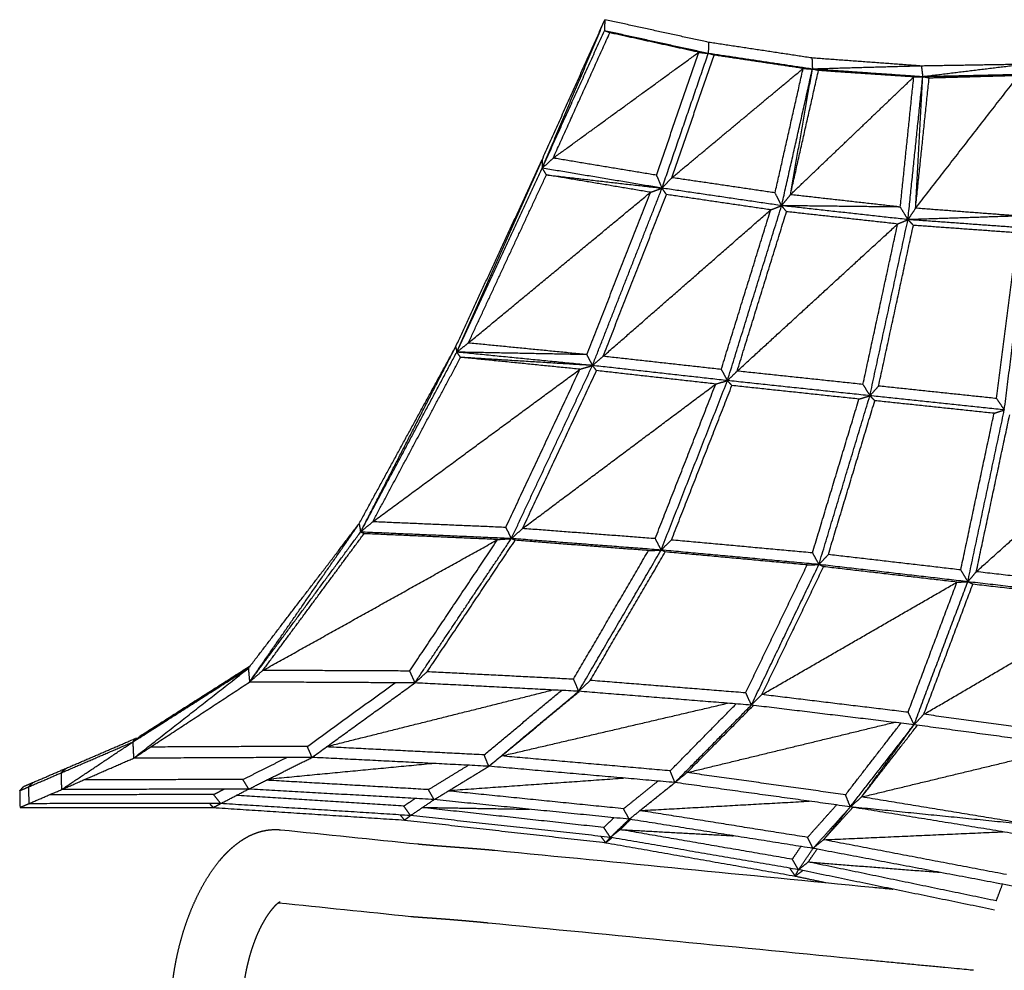
# Model space of a CAD drawing. Units: millimetres. Extents: x 2644 to 4470, y -3735 to -1894.
# Drawn here: x 2644 to 2921, y -2353 to -2085 of the extents above; entities that cross this region are included whole.
import ezdxf

# ---------------------------------------------------------------- set-up
doc = ezdxf.new("R2010")
doc.units = ezdxf.units.MM
doc.header["$MEASUREMENT"] = 0
doc.layers.add('Crea2D$visibili$linee', color=7, linetype='Continuous', true_color=0x000000)

msp = doc.modelspace()

# ---------------------------------------------------------------- linework, layer by layer
at = {"layer": 'Crea2D$visibili$linee'}
for points, degree in [([(2790.75, -2124.78), (2799.59, -2105.06), (2808.42, -2085.34)], 2), ([(2790.82, -2127.08), (2799.62, -2106.21), (2808.42, -2085.34)], 2), ([(2808.42, -2085.34), (2808.34, -2086.9), (2808.27, -2088.45)], 2), ([(2837.55, -2091.71), (2822.99, -2088.53), (2808.42, -2085.34)], 2), ([(2790.82, -2127.08), (2799.54, -2107.77), (2808.27, -2088.45)], 2), ([(2793.89, -2124.25), (2801.85, -2106.64), (2809.8, -2089.02)], 2), ([(2837.48, -2094.84), (2822.87, -2091.65), (2808.27, -2088.45)], 2), ([(2809.8, -2089.02), (2809.03, -2088.73), (2808.27, -2088.45)], 2), ([(2834.79, -2094.5), (2822.3, -2091.76), (2809.8, -2089.02)], 2), ([(2837.55, -2091.71), (2837.51, -2093.27), (2837.48, -2094.84)], 2), ([(2866.62, -2096.11), (2852.09, -2093.91), (2837.55, -2091.71)], 2), ([(2793.89, -2124.25), (2814.34, -2109.38), (2834.79, -2094.5)], 2), ([(2822.92, -2129.07), (2828.86, -2111.79), (2834.79, -2094.5)], 2), ([(2824.48, -2132.7), (2830.98, -2113.77), (2837.48, -2094.84)], 2), ([(2834.79, -2094.5), (2836.09, -2094.66), (2837.38, -2094.83)], 2), ([(2866.75, -2099.24), (2852.11, -2097.04), (2837.48, -2094.84)], 2), ([(2839.1, -2095.3), (2838.29, -2095.07), (2837.48, -2094.84)], 2), ([(2827.28, -2129.75), (2833.19, -2112.52), (2839.1, -2095.3)], 2), ([(2864.15, -2099.04), (2851.63, -2097.17), (2839.11, -2095.3)], 2), ([(2866.62, -2096.11), (2866.69, -2097.67), (2866.75, -2099.23)], 2), ([(2897.39, -2098.37), (2882.01, -2097.24), (2866.62, -2096.11)], 2), ([(2827.28, -2129.75), (2845.71, -2114.39), (2864.15, -2099.04)], 2), ([(2856.26, -2134.02), (2860.21, -2116.53), (2864.15, -2099.04)], 2), ([(2858.09, -2137.62), (2862.42, -2118.43), (2866.75, -2099.24)], 2), ([(2860.57, -2134.53), (2863.66, -2116.88), (2866.75, -2099.24)], 2), ([(2860.57, -2134.53), (2864.51, -2117.08), (2868.46, -2099.64)], 2), ([(2864.15, -2099.04), (2865.45, -2099.14), (2866.75, -2099.24)], 2), ([(2897.76, -2101.4), (2882.25, -2100.32), (2866.75, -2099.24)], 2), ([(2868.46, -2099.64), (2867.6, -2099.44), (2866.75, -2099.24)], 2), ([(2897.39, -2098.37), (2882.11, -2098.8), (2866.82, -2099.23)], 2), ([(2897.76, -2101.4), (2883.11, -2100.52), (2868.46, -2099.64)], 2), ([(2895.24, -2101.43), (2882.37, -2100.57), (2869.5, -2099.71)], 2), ([(2926.5, -2097.89), (2911.95, -2098.13), (2897.39, -2098.37)], 2), ([(2897.39, -2098.37), (2897.58, -2099.88), (2897.76, -2101.4)], 2), ([(2926.5, -2097.89), (2912.13, -2099.64), (2897.76, -2101.4)], 2), ([(2860.57, -2134.53), (2877.9, -2117.98), (2895.24, -2101.43)], 2), ([(2891.46, -2138), (2893.35, -2119.72), (2895.24, -2101.43)], 2), ([(2893.61, -2141.54), (2895.69, -2121.47), (2897.76, -2101.4)], 2), ([(2895.24, -2101.43), (2896.5, -2101.41), (2897.76, -2101.4)], 2), ([(2895.75, -2138.33), (2910.21, -2119.7), (2924.68, -2101.07)], 2), ([(2895.75, -2138.33), (2896.75, -2119.86), (2897.76, -2101.4)], 2), ([(2895.75, -2138.33), (2897.65, -2120.05), (2899.55, -2101.77)], 2), ([(2927.16, -2100.72), (2912.46, -2101.06), (2897.76, -2101.4)], 2), ([(2899.55, -2101.77), (2898.65, -2101.58), (2897.76, -2101.4)], 2), ([(2927.16, -2100.72), (2913.35, -2101.25), (2899.55, -2101.77)], 2), ([(2924.68, -2101.07), (2912.52, -2101.41), (2900.36, -2101.75)], 2), ([(2766.47, -2177.29), (2778.6, -2151.05), (2790.74, -2124.81)], 2), ([(2766.82, -2178.73), (2778.79, -2151.76), (2790.75, -2124.78)], 2), ([(2790.75, -2124.78), (2790.74, -2124.79), (2790.74, -2124.81)], 2), ([(2790.75, -2124.78), (2790.78, -2125.93), (2790.82, -2127.08)], 2), ([(2790.75, -2124.78), (2790.75, -2124.78), (2790.75, -2124.78)], 2), ([(2793.89, -2124.25), (2792.35, -2125.67), (2790.82, -2127.08)], 2), ([(2822.92, -2129.07), (2808.4, -2126.66), (2793.89, -2124.25)], 2), ([(2766.8, -2178.79), (2778.81, -2152.94), (2790.82, -2127.08)], 2), ([(2791.98, -2128.96), (2791.4, -2128.02), (2790.82, -2127.08)], 2), ([(2824.48, -2132.7), (2807.65, -2129.89), (2790.82, -2127.08)], 2), ([(2770.03, -2176.22), (2781.01, -2152.59), (2791.98, -2128.96)], 2), ([(2791.98, -2128.96), (2808.21, -2130.83), (2824.43, -2132.69)], 2), ([(2821.24, -2133.86), (2806.67, -2131.42), (2792.09, -2128.98)], 2), ([(2822.92, -2129.07), (2823.7, -2130.89), (2824.48, -2132.7)], 2), ([(2827.28, -2129.75), (2825.88, -2131.22), (2824.48, -2132.7)], 2), ([(2856.26, -2134.02), (2841.77, -2131.88), (2827.28, -2129.75)], 2), ([(2804.93, -2182.55), (2814.71, -2157.63), (2824.48, -2132.7)], 2), ([(2821.24, -2133.86), (2822.85, -2133.29), (2824.46, -2132.71)], 2), ([(2825.74, -2134.49), (2825.11, -2133.59), (2824.48, -2132.7)], 2), ([(2858.09, -2137.62), (2841.29, -2135.16), (2824.48, -2132.7)], 2), ([(2770.03, -2176.22), (2795.64, -2155.04), (2821.24, -2133.86)], 2), ([(2803.33, -2179.49), (2812.28, -2156.69), (2821.23, -2133.89)], 2), ([(2807.92, -2179.96), (2816.83, -2157.22), (2825.74, -2134.49)], 2), ([(2855.02, -2138.79), (2840.38, -2136.64), (2825.74, -2134.49)], 2), ([(2858.09, -2137.62), (2857.18, -2135.82), (2856.26, -2134.02)], 2), ([(2860.57, -2134.53), (2859.33, -2136.08), (2858.09, -2137.62)], 2), ([(2891.43, -2138), (2876, -2136.26), (2860.57, -2134.53)], 2), ([(2807.92, -2179.96), (2831.47, -2159.38), (2855.02, -2138.79)], 2), ([(2841.13, -2183.65), (2848.07, -2161.22), (2855.02, -2138.79)], 2), ([(2842.87, -2186.79), (2850.48, -2162.21), (2858.09, -2137.62)], 2), ([(2845.6, -2184.12), (2852.53, -2161.72), (2859.47, -2139.31)], 2), ([(2855.02, -2138.79), (2856.55, -2138.21), (2858.09, -2137.62)], 2), ([(2859.47, -2139.31), (2858.78, -2138.47), (2858.09, -2137.62)], 2), ([(2893.61, -2141.54), (2875.85, -2139.58), (2858.09, -2137.62)], 2), ([(2891.46, -2138), (2874.77, -2137.81), (2858.09, -2137.62)], 2), ([(2890.71, -2142.77), (2875.09, -2141.04), (2859.47, -2139.31)], 2), ([(2893.61, -2141.54), (2892.54, -2139.77), (2891.46, -2138)], 2), ([(2895.75, -2138.33), (2894.68, -2139.93), (2893.61, -2141.54)], 2), ([(2924.69, -2140.53), (2910.22, -2139.43), (2895.75, -2138.33)], 2), ([(2882.91, -2191.04), (2888.26, -2166.29), (2893.61, -2141.54)], 2), ([(2890.71, -2142.77), (2892.15, -2142.15), (2893.6, -2141.54)], 2), ([(2924.72, -2140.53), (2909.17, -2141.04), (2893.61, -2141.54)], 2), ([(2895.12, -2143.15), (2894.37, -2142.35), (2893.61, -2141.54)], 2), ([(2927.19, -2143.96), (2910.4, -2142.75), (2893.61, -2141.54)], 2), ([(2845.6, -2184.12), (2868.16, -2163.44), (2890.71, -2142.77)], 2), ([(2880.96, -2187.86), (2885.83, -2165.31), (2890.71, -2142.77)], 2), ([(2885.35, -2188.32), (2890.24, -2165.74), (2895.12, -2143.15)], 2), ([(2924.45, -2145.27), (2909.78, -2144.21), (2895.12, -2143.15)], 2), ([(2920.69, -2195.03), (2923.94, -2169.5), (2927.19, -2143.96)], 2), ([(2918.52, -2191.83), (2921.48, -2168.55), (2924.45, -2145.27)], 2), ([(2739.35, -2226.99), (2752.91, -2202.14), (2766.47, -2177.29)], 2), ([(2739.77, -2229.31), (2753.12, -2203.3), (2766.47, -2177.29)], 2), ([(2766.47, -2177.29), (2766.63, -2178.04), (2766.8, -2178.78)], 2), ([(2770.03, -2176.22), (2768.42, -2177.5), (2766.8, -2178.79)], 2), ([(2803.33, -2179.49), (2786.68, -2177.86), (2770.03, -2176.22)], 2), ([(2739.75, -2229.36), (2753.27, -2204.07), (2766.8, -2178.79)], 2), ([(2743.16, -2226.47), (2755.51, -2203.36), (2767.87, -2180.25)], 2), ([(2767.87, -2180.25), (2767.33, -2179.52), (2766.8, -2178.79)], 2), ([(2804.93, -2182.55), (2785.86, -2180.67), (2766.8, -2178.79)], 2), ([(2803.33, -2179.49), (2785.1, -2179.14), (2766.86, -2178.79)], 2), ([(2804.77, -2182.54), (2786.32, -2181.4), (2767.87, -2180.25)], 2), ([(2801.41, -2183.59), (2784.66, -2181.92), (2767.91, -2180.25)], 2), ([(2803.33, -2179.49), (2804.13, -2181.02), (2804.93, -2182.55)], 2), ([(2807.92, -2179.96), (2806.42, -2181.25), (2804.93, -2182.55)], 2), ([(2841.13, -2183.65), (2824.52, -2181.8), (2807.92, -2179.96)], 2), ([(2743.16, -2226.47), (2772.29, -2205.03), (2801.41, -2183.59)], 2), ([(2780.55, -2228.06), (2790.98, -2205.83), (2801.41, -2183.59)], 2), ([(2782.12, -2231.19), (2793.53, -2206.87), (2804.93, -2182.55)], 2), ([(2801.42, -2183.59), (2803.17, -2183.07), (2804.93, -2182.55)], 2), ([(2806.08, -2183.99), (2805.51, -2183.27), (2804.93, -2182.55)], 2), ([(2842.87, -2186.79), (2823.9, -2184.67), (2804.93, -2182.55)], 2), ([(2841.13, -2183.65), (2842, -2185.22), (2842.87, -2186.79)], 2), ([(2785.28, -2228.37), (2795.68, -2206.18), (2806.08, -2183.99)], 2), ([(2839.59, -2187.75), (2822.83, -2185.87), (2806.08, -2183.99)], 2), ([(2845.6, -2184.12), (2844.24, -2185.45), (2842.87, -2186.79)], 2), ([(2880.96, -2187.86), (2863.28, -2185.99), (2845.6, -2184.12)], 2), ([(2785.28, -2228.37), (2812.43, -2208.06), (2839.59, -2187.75)], 2), ([(2822.55, -2231.21), (2831.07, -2209.48), (2839.59, -2187.75)], 2), ([(2824.22, -2234.42), (2833.54, -2210.6), (2842.87, -2186.79)], 2), ([(2827.13, -2231.59), (2835.63, -2209.89), (2844.13, -2188.18)], 2), ([(2839.59, -2187.75), (2841.23, -2187.27), (2842.87, -2186.79)], 2), ([(2844.13, -2188.18), (2843.5, -2187.49), (2842.87, -2186.79)], 2), ([(2882.91, -2191.04), (2862.89, -2188.92), (2842.87, -2186.79)], 2), ([(2879.83, -2191.98), (2861.98, -2190.08), (2844.13, -2188.18)], 2), ([(2880.96, -2187.86), (2881.93, -2189.45), (2882.91, -2191.04)], 2), ([(2885.35, -2188.32), (2884.13, -2189.68), (2882.91, -2191.04)], 2), ([(2918.52, -2191.83), (2901.94, -2190.08), (2885.35, -2188.32)], 2), ([(2868.58, -2238.48), (2875.74, -2214.76), (2882.91, -2191.04)], 2), ([(2879.83, -2191.98), (2881.37, -2191.51), (2882.91, -2191.04)], 2), ([(2884.29, -2192.44), (2883.6, -2191.74), (2882.91, -2191.04)], 2), ([(2920.69, -2195.03), (2901.8, -2193.04), (2882.91, -2191.04)], 2), ([(2918.52, -2191.83), (2919.61, -2193.43), (2920.69, -2195.03)], 2), ([(2866.77, -2235.22), (2873.3, -2213.6), (2879.83, -2191.98)], 2), ([(2871.23, -2235.68), (2877.76, -2214.06), (2884.29, -2192.44)], 2), ([(2917.81, -2195.98), (2901.05, -2194.21), (2884.29, -2192.44)], 2), ([(2908.45, -2240), (2913.13, -2217.99), (2917.81, -2195.98)], 2), ([(2910.42, -2243.33), (2915.56, -2219.18), (2920.69, -2195.03)], 2), ([(2912.82, -2240.5), (2917.51, -2218.46), (2922.2, -2196.42)], 2), ([(2917.81, -2195.98), (2919.25, -2195.5), (2920.69, -2195.03)], 2), ([(2912.82, -2240.5), (2935.69, -2219.94), (2958.57, -2199.37)], 2), ([(2708.2, -2267.67), (2723.78, -2247.33), (2739.35, -2227)], 2), ([(2708.57, -2271.47), (2723.96, -2249.23), (2739.35, -2227)], 2), ([(2739.35, -2227), (2739.55, -2228.17), (2739.74, -2229.35)], 2), ([(2743.16, -2226.47), (2741.45, -2227.92), (2739.75, -2229.36)], 2), ([(2780.55, -2228.06), (2761.85, -2227.27), (2743.16, -2226.47)], 2), ([(2708.54, -2271.51), (2724.15, -2250.44), (2739.75, -2229.36)], 2), ([(2712.28, -2268.24), (2726.49, -2249.03), (2740.71, -2229.81)], 2), ([(2740.7, -2229.81), (2740.22, -2229.58), (2739.75, -2229.36)], 2), ([(2782.12, -2231.19), (2760.94, -2230.27), (2739.75, -2229.36)], 2), ([(2778.29, -2231.46), (2759.5, -2230.63), (2740.71, -2229.81)], 2), ([(2780.55, -2228.06), (2781.34, -2229.62), (2782.12, -2231.19)], 2), ([(2785.28, -2228.37), (2783.7, -2229.78), (2782.12, -2231.19)], 2), ([(2822.55, -2231.21), (2803.92, -2229.79), (2785.28, -2228.37)], 2), ([(2712.28, -2268.24), (2745.28, -2249.85), (2778.29, -2231.46)], 2), ([(2753.54, -2268.42), (2765.91, -2249.94), (2778.29, -2231.46)], 2), ([(2754.99, -2271.75), (2768.56, -2251.47), (2782.12, -2231.19)], 2), ([(2758.47, -2268.63), (2770.83, -2250.15), (2783.18, -2231.68)], 2), ([(2778.29, -2231.46), (2780.21, -2231.32), (2782.12, -2231.19)], 2), ([(2783.18, -2231.68), (2782.65, -2231.43), (2782.12, -2231.19)], 2), ([(2824.22, -2234.42), (2803.17, -2232.8), (2782.12, -2231.19)], 2), ([(2820.68, -2234.57), (2801.93, -2233.13), (2783.18, -2231.68)], 2), ([(2822.55, -2231.21), (2823.39, -2232.81), (2824.22, -2234.42)], 2), ([(2827.13, -2231.59), (2825.67, -2233), (2824.22, -2234.42)], 2), ([(2866.77, -2235.22), (2846.95, -2233.4), (2827.13, -2231.59)], 2), ([(2799.57, -2270.73), (2810.12, -2252.65), (2820.68, -2234.57)], 2), ([(2801.05, -2274.12), (2812.63, -2254.27), (2824.22, -2234.42)], 2), ([(2804.29, -2271.06), (2814.83, -2253), (2825.38, -2234.94)], 2), ([(2820.68, -2234.57), (2822.45, -2234.49), (2824.22, -2234.42)], 2), ([(2825.38, -2234.94), (2824.8, -2234.68), (2824.22, -2234.42)], 2), ([(2868.58, -2238.48), (2846.4, -2236.45), (2824.22, -2234.42)], 2), ([(2865.3, -2238.6), (2845.34, -2236.77), (2825.38, -2234.94)], 2), ([(2866.77, -2235.22), (2867.68, -2236.85), (2868.58, -2238.48)], 2), ([(2871.23, -2235.68), (2869.91, -2237.08), (2868.58, -2238.48)], 2), ([(2908.45, -2240), (2889.84, -2237.84), (2871.23, -2235.68)], 2), ([(2847.99, -2274.56), (2856.65, -2256.58), (2865.3, -2238.6)], 2), ([(2849.57, -2278), (2859.07, -2258.24), (2868.58, -2238.48)], 2), ([(2865.3, -2238.6), (2866.94, -2238.54), (2868.58, -2238.48)], 2), ([(2869.87, -2239.1), (2869.23, -2238.79), (2868.58, -2238.48)], 2), ([(2910.42, -2243.33), (2889.5, -2240.9), (2868.58, -2238.48)], 2), ([(2852.57, -2275.04), (2861.22, -2257.07), (2869.87, -2239.1)], 2), ([(2907.39, -2243.43), (2888.63, -2241.27), (2869.87, -2239.1)], 2), ([(2908.45, -2240), (2909.43, -2241.67), (2910.42, -2243.33)], 2), ([(2912.82, -2240.5), (2911.62, -2241.92), (2910.42, -2243.33)], 2), ([(2953.29, -2245.16), (2933.05, -2242.83), (2912.82, -2240.5)], 2), ([(2852.57, -2275.04), (2879.98, -2259.23), (2907.39, -2243.43)], 2), ([(2893.64, -2280.02), (2900.51, -2261.73), (2907.39, -2243.43)], 2), ([(2895.31, -2283.53), (2902.86, -2263.43), (2910.42, -2243.33)], 2), ([(2898.07, -2280.58), (2904.95, -2262.3), (2911.83, -2244.03)], 2), ([(2907.39, -2243.43), (2908.91, -2243.38), (2910.42, -2243.33)], 2), ([(2911.83, -2244.03), (2911.13, -2243.68), (2910.42, -2243.33)], 2), ([(2955.49, -2248.5), (2932.96, -2245.92), (2910.42, -2243.33)], 2), ([(2952.67, -2248.68), (2932.25, -2246.35), (2911.83, -2244.03)], 2), ([(2898.07, -2280.58), (2925.37, -2264.63), (2952.67, -2248.68)], 2), ([(2675.73, -2288.35), (2691.97, -2278.01), (2708.2, -2267.67)], 2), ([(2675.94, -2292.91), (2692.07, -2280.29), (2708.2, -2267.67)], 2), ([(2677.71, -2286.8), (2693.17, -2276.95), (2708.64, -2267.1)], 2), ([(2708.68, -2267.06), (2693.2, -2276.93), (2677.72, -2286.79)], 2), ([(2708.2, -2267.67), (2708.37, -2269.59), (2708.54, -2271.5)], 2), ([(2712.28, -2268.24), (2710.41, -2269.88), (2708.54, -2271.51)], 2), ([(2753.54, -2268.42), (2732.91, -2268.33), (2712.28, -2268.24)], 2), ([(2753.54, -2268.42), (2754.26, -2270.09), (2754.99, -2271.75)], 2), ([(2758.47, -2268.63), (2756.73, -2270.19), (2754.99, -2271.75)], 2), ([(2799.57, -2270.73), (2779.02, -2269.68), (2758.47, -2268.63)], 2), ([(2675.94, -2292.91), (2692.24, -2282.21), (2708.54, -2271.51)], 2), ([(2754.99, -2271.75), (2731.77, -2271.63), (2708.54, -2271.51)], 2), ([(2724.77, -2289.59), (2737.1, -2280.66), (2749.43, -2271.72)], 2), ([(2726.09, -2292.69), (2740.54, -2282.22), (2754.99, -2271.75)], 2), ([(2801.05, -2274.12), (2778.02, -2272.93), (2754.99, -2271.75)], 2), ([(2799.57, -2270.73), (2800.3, -2272.42), (2801.04, -2274.11)], 2), ([(2804.29, -2271.06), (2802.69, -2272.57), (2801.08, -2274.08)], 2), ([(2847.99, -2274.56), (2826.14, -2272.81), (2804.29, -2271.06)], 2), ([(2730.38, -2289.59), (2762.05, -2281.66), (2793.72, -2273.74)], 2), ([(2774.48, -2291.99), (2785.33, -2282.93), (2796.18, -2273.87)], 2), ([(2775.78, -2295.19), (2788.42, -2284.65), (2801.05, -2274.12)], 2), ([(2779.34, -2292.29), (2790.19, -2283.21), (2801.05, -2274.12)], 2), ([(2779.36, -2292.28), (2790.26, -2283.2), (2801.17, -2274.13)], 2), ([(2849.57, -2278), (2825.31, -2276.06), (2801.05, -2274.12)], 2), ([(2847.99, -2274.56), (2848.78, -2276.28), (2849.56, -2277.99)], 2), ([(2779.34, -2292.29), (2811.12, -2284.88), (2842.89, -2277.47)], 2), ([(2826.77, -2296.48), (2836.03, -2287.07), (2845.29, -2277.66)], 2), ([(2852.57, -2275.04), (2851.07, -2276.52), (2849.57, -2278)], 2), ([(2893.64, -2280.02), (2873.1, -2277.53), (2852.57, -2275.04)], 2), ([(2828.1, -2299.76), (2838.84, -2288.88), (2849.57, -2278)], 2), ([(2831.49, -2296.96), (2840.83, -2287.52), (2850.17, -2278.07)], 2), ([(2895.3, -2283.53), (2872.43, -2280.77), (2849.57, -2278)], 2), ([(2893.64, -2280.02), (2894.47, -2281.78), (2895.3, -2283.53)], 2), ([(2831.49, -2296.96), (2860.58, -2289.91), (2889.68, -2282.85)], 2), ([(2876.05, -2303.21), (2883.83, -2293.15), (2891.62, -2283.08)], 2), ([(2898.07, -2280.58), (2896.69, -2282.05), (2895.3, -2283.53)], 2), ([(2942.87, -2286.67), (2920.47, -2283.63), (2898.07, -2280.58)], 2), ([(2877.41, -2306.6), (2886.36, -2295.07), (2895.3, -2283.53)], 2), ([(2880.6, -2303.8), (2887.95, -2293.67), (2895.3, -2283.53)], 2), ([(2880.61, -2303.78), (2888.44, -2293.72), (2896.28, -2283.66)], 2), ([(2944.72, -2290.22), (2920.01, -2286.87), (2895.3, -2283.53)], 2), ([(2655.54, -2297.05), (2665.63, -2292.7), (2675.72, -2288.36)], 2), ([(2655.67, -2301.74), (2665.7, -2295.05), (2675.72, -2288.36)], 2), ([(2657.09, -2295.7), (2666.76, -2291.54), (2676.43, -2287.37)], 2), ([(2675.72, -2288.36), (2675.83, -2290.64), (2675.93, -2292.92)], 2), ([(2675.73, -2288.35), (2676.72, -2287.57), (2677.71, -2286.8)], 2), ([(2676.43, -2287.37), (2676.08, -2287.86), (2675.73, -2288.35)], 2), ([(2676.98, -2287.37), (2676.71, -2287.37), (2676.44, -2287.37)], 2), ([(2724.77, -2289.59), (2702.74, -2289.69), (2680.7, -2289.79)], 2), ([(2726.09, -2292.69), (2725.43, -2291.14), (2724.77, -2289.59)], 2), ([(2774.48, -2291.99), (2752.33, -2290.86), (2730.17, -2289.74)], 2), ([(2880.6, -2303.8), (2910.17, -2296.67), (2939.74, -2289.54)], 2), ([(2655.67, -2301.74), (2665.8, -2297.33), (2675.93, -2292.92)], 2), ([(2726.08, -2292.69), (2701.01, -2292.81), (2675.94, -2292.92)], 2), ([(2706.65, -2298.9), (2712.82, -2295.81), (2718.99, -2292.72)], 2), ([(2708.31, -2301.58), (2717.2, -2297.13), (2726.09, -2292.69)], 2), ([(2775.77, -2295.19), (2750.93, -2293.94), (2726.09, -2292.69)], 2), ([(2775.78, -2295.19), (2775.13, -2293.59), (2774.48, -2291.99)], 2), ([(2775.8, -2295.18), (2777.57, -2293.74), (2779.34, -2292.29)], 2), ([(2826.77, -2296.48), (2803.06, -2294.39), (2779.34, -2292.29)], 2), ([(2646.39, -2300.99), (2650.96, -2299.02), (2655.54, -2297.05)], 2), ([(2647.67, -2299.74), (2652.06, -2297.85), (2656.45, -2295.96)], 2), ([(2655.54, -2297.05), (2656.31, -2296.37), (2657.08, -2295.7)], 2), ([(2656.45, -2295.96), (2656, -2296.5), (2655.54, -2297.05)], 2), ([(2655.54, -2297.05), (2655.61, -2299.39), (2655.67, -2301.74)], 2), ([(2656.78, -2295.96), (2656.62, -2295.96), (2656.45, -2295.96)], 2), ([(2713.97, -2298.75), (2736.85, -2296.56), (2759.74, -2294.38)], 2), ([(2758.81, -2301.75), (2764.41, -2298.32), (2770.01, -2294.9)], 2), ([(2760.41, -2304.57), (2768.1, -2299.88), (2775.78, -2295.19)], 2), ([(2828.09, -2299.76), (2801.94, -2297.47), (2775.78, -2295.19)], 2), ([(2828.1, -2299.76), (2827.44, -2298.12), (2826.77, -2296.48)], 2), ([(2828.1, -2299.76), (2829.8, -2298.36), (2831.49, -2296.96)], 2), ([(2876.05, -2303.21), (2853.77, -2300.08), (2831.49, -2296.96)], 2), ([(2645.07, -2300.85), (2646.25, -2300.34), (2647.43, -2299.83)], 2), ([(2646.39, -2300.99), (2647.03, -2300.36), (2647.67, -2299.74)], 2), ([(2647.43, -2299.84), (2646.97, -2300.35), (2646.51, -2300.86)], 2), ([(2647.58, -2299.83), (2647.51, -2299.83), (2647.44, -2299.83)], 2), ([(2706.65, -2298.9), (2684.28, -2298.96), (2661.91, -2299.02)], 2), ([(2708.3, -2301.57), (2707.48, -2300.23), (2706.65, -2298.9)], 2), ([(2758.81, -2301.75), (2736.03, -2300.43), (2713.26, -2299.1)], 2), ([(2764.67, -2301.97), (2789.18, -2300.23), (2813.68, -2298.5)], 2), ([(2813.67, -2307.13), (2818.5, -2303.24), (2823.34, -2299.34)], 2), ([(2815.25, -2310.07), (2821.68, -2304.91), (2828.1, -2299.76)], 2), ([(2818.28, -2307.64), (2823.22, -2303.7), (2828.15, -2299.76)], 2), ([(2877.4, -2306.6), (2852.75, -2303.18), (2828.1, -2299.76)], 2), ([(2643.93, -2302.05), (2644.5, -2301.45), (2645.07, -2300.85)], 2), ([(2643.93, -2302.05), (2645.16, -2301.52), (2646.39, -2300.99)], 2), ([(2643.93, -2302.05), (2643.97, -2304.41), (2644.02, -2306.76)], 2), ([(2646.39, -2300.99), (2646.44, -2303.34), (2646.49, -2305.7)], 2), ([(2646.49, -2305.7), (2651.08, -2303.72), (2655.67, -2301.74)], 2), ([(2708.3, -2301.58), (2681.99, -2301.66), (2655.67, -2301.74)], 2), ([(2698.43, -2303.15), (2699.93, -2302.37), (2701.43, -2301.6)], 2), ([(2700.42, -2305.66), (2704.36, -2303.62), (2708.3, -2301.58)], 2), ([(2760.41, -2304.57), (2734.36, -2303.07), (2708.31, -2301.58)], 2), ([(2760.41, -2304.57), (2759.61, -2303.16), (2758.81, -2301.75)], 2), ([(2813.66, -2307.13), (2789.02, -2304.64), (2764.38, -2302.15)], 2), ([(2698.43, -2303.15), (2675.38, -2303.17), (2652.33, -2303.18)], 2), ([(2700.42, -2305.66), (2699.42, -2304.41), (2698.43, -2303.15)], 2), ([(2751.89, -2306.38), (2728.35, -2304.88), (2704.81, -2303.38)], 2), ([(2751.89, -2306.38), (2753.45, -2305.32), (2755.02, -2304.26)], 2), ([(2753.78, -2309.04), (2757.1, -2306.8), (2760.41, -2304.57)], 2), ([(2815.25, -2310.07), (2787.83, -2307.32), (2760.41, -2304.57)], 2), ([(2818.28, -2307.64), (2842.05, -2306.32), (2865.81, -2304.99)], 2), ([(2821.22, -2305.28), (2821.42, -2305.12), (2821.63, -2304.95)], 2), ([(2877.41, -2306.6), (2876.73, -2304.9), (2876.05, -2303.21)], 2), ([(2877.41, -2306.6), (2879, -2305.2), (2880.6, -2303.8)], 2), ([(2929.31, -2311.82), (2904.95, -2307.81), (2880.6, -2303.8)], 2), ([(2644.02, -2306.76), (2645.25, -2306.23), (2646.49, -2305.7)], 2), ([(2644.02, -2306.76), (2671.18, -2306.77), (2698.34, -2306.78)], 2), ([(2700.41, -2305.66), (2673.45, -2305.68), (2646.49, -2305.7)], 2), ([(2698.34, -2306.78), (2697.82, -2306.22), (2697.31, -2305.66)], 2), ([(2698.34, -2306.78), (2699.38, -2306.22), (2700.42, -2305.66)], 2), ([(2698.34, -2306.78), (2725.21, -2308.54), (2752.09, -2310.3)], 2), ([(2753.78, -2309.04), (2727.1, -2307.35), (2700.42, -2305.66)], 2), ([(2753.78, -2309.03), (2752.84, -2307.71), (2751.89, -2306.38)], 2), ([(2808.1, -2312.4), (2782.6, -2309.6), (2757.1, -2306.8)], 2), ([(2757.19, -2306.74), (2772.2, -2307), (2787.21, -2307.26)], 2), ([(2815.25, -2310.07), (2814.46, -2308.6), (2813.67, -2307.13)], 2), ([(2865.37, -2315.17), (2841.82, -2311.41), (2818.28, -2307.64)], 2), ([(2865.38, -2315.17), (2869.45, -2310.62), (2873.53, -2306.06)], 2), ([(2866.92, -2318.26), (2872.17, -2312.43), (2877.41, -2306.6)], 2), ([(2869.88, -2315.83), (2873.64, -2311.22), (2877.41, -2306.6)], 2), ([(2869.88, -2315.83), (2874, -2311.28), (2878.13, -2306.72)], 2), ([(2930.77, -2315.3), (2904.09, -2310.95), (2877.41, -2306.6)], 2), ([(2929.31, -2311.82), (2903.36, -2309.21), (2877.41, -2306.6)], 2), ([(2752.09, -2310.3), (2751.5, -2309.58), (2750.91, -2308.85)], 2), ([(2752.09, -2310.3), (2752.93, -2309.67), (2753.78, -2309.04)], 2), ([(2752.09, -2310.3), (2780.36, -2313.48), (2808.64, -2316.66)], 2), ([(2809.94, -2315.17), (2781.86, -2312.1), (2753.78, -2309.04)], 2), ([(2808.1, -2312.4), (2809.53, -2311.02), (2810.96, -2309.64)], 2), ([(2809.94, -2315.17), (2812.6, -2312.62), (2815.25, -2310.07)], 2), ([(2812.68, -2312.98), (2813.96, -2311.52), (2815.25, -2310.07)], 2), ([(2812.68, -2312.98), (2814.17, -2311.56), (2815.66, -2310.13)], 2), ([(2866.91, -2318.27), (2841.08, -2314.17), (2815.25, -2310.07)], 2), ([(2717.22, -2313.03), (2730.1, -2314.36), (2742.99, -2315.68), (2755.87, -2317.01)], 3), ([(2809.94, -2315.17), (2809.02, -2313.78), (2808.1, -2312.4)], 2), ([(2809.94, -2315.17), (2811.31, -2314.07), (2812.68, -2312.98)], 2), ([(2812.68, -2312.98), (2828.62, -2313.85), (2844.57, -2314.72)], 2), ([(2861.08, -2321.33), (2836.88, -2317.15), (2812.68, -2312.98)], 2), ([(2869.87, -2315.84), (2895.12, -2314.72), (2920.36, -2313.6)], 2), ([(2808.64, -2316.66), (2807.98, -2315.77), (2807.31, -2314.88)], 2), ([(2808.64, -2316.66), (2809.29, -2315.91), (2809.94, -2315.17)], 2), ([(2808.64, -2316.66), (2809.55, -2315.96), (2810.45, -2315.25)], 2), ([(2862.83, -2324.25), (2836.39, -2319.71), (2809.94, -2315.17)], 2), ([(2866.91, -2318.26), (2866.14, -2316.72), (2865.37, -2315.17)], 2), ([(2866.92, -2318.27), (2868.4, -2317.05), (2869.87, -2315.84)], 2), ([(2921.3, -2325.64), (2895.59, -2320.74), (2869.87, -2315.84)], 2), ([(2777.46, -2318.79), (2812.88, -2322.25), (2848.3, -2325.71), (2883.72, -2329.17)], 3), ([(2808.64, -2316.66), (2835.28, -2321.36), (2861.91, -2326.05)], 2), ([(2861.09, -2321.33), (2862.31, -2319.53), (2863.53, -2317.73)], 2), ([(2862.84, -2324.25), (2864.88, -2321.26), (2866.92, -2318.27)], 2), ([(2865.58, -2322.09), (2866.82, -2320.29), (2868.06, -2318.48)], 2), ([(2922.89, -2328.85), (2894.9, -2323.56), (2866.92, -2318.27)], 2), ([(2862.83, -2324.25), (2861.96, -2322.79), (2861.09, -2321.33)], 2), ([(2861.91, -2326.05), (2861.17, -2324.95), (2860.43, -2323.84)], 2), ([(2861.91, -2326.05), (2862.37, -2325.15), (2862.84, -2324.25)], 2), ([(2861.91, -2326.05), (2862.97, -2325.27), (2864.02, -2324.5)], 2), ([(2862.84, -2324.25), (2864.21, -2323.17), (2865.58, -2322.09)], 2), ([(2917.97, -2335.6), (2890.41, -2329.93), (2862.84, -2324.25)], 2), ([(2865.58, -2322.09), (2884.01, -2323.53), (2902.45, -2324.98)], 2), ([(2918.43, -2333.02), (2892, -2327.56), (2865.58, -2322.09)], 2), ([(2861.91, -2326.05), (2866.22, -2326.97), (2870.53, -2327.88)], 2), ([(2918.43, -2333.02), (2919.31, -2330.68), (2920.19, -2328.34)], 2), ([(2753.9, -2337.47), (2741.46, -2336.19), (2729.02, -2334.91), (2716.58, -2333.63)], 3), ([(2881.86, -2349.64), (2846.44, -2346.18), (2811.02, -2342.72), (2775.6, -2339.26)], 3)]:
    msp.add_open_spline(points, degree=degree, dxfattribs=at)
for points, weights, knots in [([(2686.61, -2359.03), (2686.82, -2356.47), (2687.14, -2353.93), (2687.59, -2351.4), (2688.05, -2348.8), (2688.64, -2346.22), (2689.35, -2343.67), (2690.06, -2341.12), (2690.91, -2338.61), (2691.89, -2336.15), (2692.83, -2333.75), (2693.92, -2331.43), (2695.14, -2329.17), (2696.29, -2327.03), (2697.6, -2324.99), (2699.05, -2323.06), (2699.48, -2322.5), (2699.92, -2321.94), (2700.38, -2321.41), (2700.66, -2321.07), (2700.95, -2320.74), (2701.25, -2320.41), (2702, -2319.59), (2702.8, -2318.8), (2703.64, -2318.07), (2705.3, -2316.61), (2707.14, -2315.36), (2709.14, -2314.45), (2711.03, -2313.58), (2713.05, -2313.08), (2715.13, -2312.98), (2715.24, -2312.97), (2715.34, -2312.97), (2715.45, -2312.97), (2715.56, -2312.96), (2715.68, -2312.96), (2715.79, -2312.96), (2716.02, -2312.96), (2716.24, -2312.97), (2716.46, -2312.98), (2716.69, -2312.99), (2716.92, -2313.01), (2717.14, -2313.03)], [1, 0.999240621154, 0.999240621154, 1, 0.999200479378, 0.999200479378, 1, 0.999077783626, 0.999077783626, 1, 0.998792681854, 0.998792681854, 1, 0.998144198126, 0.998144198126, 1, 0.999749978887, 0.999749978887, 1, 0.999880977614, 0.999880977614, 1, 0.998991787026, 0.998991787026, 1, 1, 1, 1, 0.987957240308, 0.987957240308, 1, 1, 1, 1, 1, 1, 1, 0.999820719133, 0.999820719133, 1, 0.999814878627, 0.999814878627, 1], [0, 0, 0, 0, 7.694866, 7.694866, 7.694866, 15.625802, 15.625802, 15.625802, 23.571806, 23.571806, 23.571806, 31.278054, 31.278054, 31.278054, 38.537729, 38.537729, 38.537729, 40.654904, 40.654904, 40.654904, 41.981105, 41.981105, 41.981105, 45.326047, 45.326047, 45.326047, 54.74191, 54.74191, 54.74191, 60.956085, 60.956085, 60.956085, 61.382119, 61.382119, 61.382119, 61.848458, 61.848458, 61.848458, 62.520536, 62.520536, 62.520536, 63.199282, 63.199282, 63.199282, 63.199282]), ([(2755.87, -2317.01), (2756.21, -2317.04), (2756.68, -2317.09), (2757.24, -2317.14), (2757.81, -2317.19), (2758.49, -2317.25), (2759.24, -2317.32), (2760.01, -2317.39), (2760.86, -2317.46), (2761.78, -2317.53), (2762.69, -2317.61), (2763.68, -2317.68), (2764.71, -2317.76), (2765.72, -2317.84), (2766.78, -2317.92), (2767.88, -2318), (2768.94, -2318.08), (2770.03, -2318.16), (2771.13, -2318.25), (2772.19, -2318.33), (2773.27, -2318.41), (2774.35, -2318.51), (2775.39, -2318.59), (2776.43, -2318.69), (2777.46, -2318.79)], [1, 1, 1, 1, 1, 1, 1, 1, 1, 1, 1, 1, 1, 1, 1, 1, 1, 1, 1, 1, 1, 1, 0.99998723073, 0.99998723073, 1], [0, 0, 0, 0, 3.392783, 3.392783, 3.392783, 6.894922, 6.894922, 6.894922, 10.45416, 10.45416, 10.45416, 14.014135, 14.014135, 14.014135, 17.520408, 17.520408, 17.520408, 20.926461, 20.926461, 20.926461, 24.200267, 24.200267, 24.200267, 27.323811, 27.323811, 27.323811, 27.323811]), ([(2717.05, -2333.32), (2716.89, -2333.41), (2716.75, -2333.5), (2716.61, -2333.61), (2716.39, -2333.78), (2716.18, -2333.96), (2715.99, -2334.14), (2715.7, -2334.41), (2715.43, -2334.7), (2715.17, -2334.99), (2715.15, -2335.02), (2715.12, -2335.05), (2715.09, -2335.08), (2714.4, -2335.89), (2713.76, -2336.76), (2713.19, -2337.67), (2712.39, -2338.96), (2711.67, -2340.29), (2711.04, -2341.67), (2710.28, -2343.35), (2709.63, -2345.07), (2709.07, -2346.82), (2708.45, -2348.77), (2707.94, -2350.75), (2707.54, -2352.75), (2707.12, -2354.83), (2706.81, -2356.92), (2706.61, -2359.03)], [1, 0.998127496069, 0.998127496069, 1, 0.999107762686, 0.999107762686, 1, 0.99929736276, 0.99929736276, 1, 1, 1, 1, 0.998132849602, 0.998132849602, 1, 0.998489714116, 0.998489714116, 1, 0.998811910803, 0.998811910803, 1, 0.998999976861, 0.998999976861, 1, 0.99909366286, 0.99909366286, 1], [0, 0, 0, 0, 0.523425, 0.523425, 0.523425, 1.346117, 1.346117, 1.346117, 2.519727, 2.519727, 2.519727, 2.788707, 2.788707, 2.788707, 6.010084, 6.010084, 6.010084, 10.554537, 10.554537, 10.554537, 16.069066, 16.069066, 16.069066, 22.200355, 22.200355, 22.200355, 28.549507, 28.549507, 28.549507, 28.549507]), ([(2775.6, -2339.26), (2774.56, -2339.16), (2773.53, -2339.06), (2772.49, -2338.96), (2771.41, -2338.86), (2770.35, -2338.77), (2769.29, -2338.67), (2768.2, -2338.58), (2767.13, -2338.49), (2766.08, -2338.4), (2765.01, -2338.31), (2763.97, -2338.23), (2762.98, -2338.15), (2761.97, -2338.08), (2761.01, -2338.01), (2760.11, -2337.94), (2759.21, -2337.88), (2758.37, -2337.82), (2757.6, -2337.77), (2756.85, -2337.71), (2756.16, -2337.66), (2755.54, -2337.62), (2754.99, -2337.58), (2754.45, -2337.53), (2753.9, -2337.47)], [1, 1, 1, 1, 1, 1, 1, 1, 1, 1, 1, 1, 1, 1, 1, 1, 1, 1, 1, 1, 1, 1, 0.999945447003, 0.999945447003, 1], [0, 0, 0, 0, 3.132636, 3.132636, 3.132636, 6.397581, 6.397581, 6.397581, 9.779234, 9.779234, 9.779234, 13.247406, 13.247406, 13.247406, 16.760834, 16.760834, 16.760834, 20.272745, 20.272745, 20.272745, 23.737948, 23.737948, 23.737948, 25.385683, 25.385683, 25.385683, 25.385683])]:
    msp.add_rational_spline(points, weights, degree=3, knots=knots, dxfattribs=at)
for points, knots in [([(2883.72, -2329.17), (2885.27, -2329.32), (2886.82, -2329.47), (2888.35, -2329.62), (2888.7, -2329.65), (2889.04, -2329.68), (2889.39, -2329.72)], [0, 0, 0, 0, 4.66886, 4.66886, 4.66886, 5.719245, 5.719245, 5.719245, 5.719245]), ([(2912.05, -2352.53), (2911.48, -2352.48), (2910.81, -2352.42), (2910.04, -2352.35), (2909.24, -2352.27), (2908.34, -2352.19), (2907.34, -2352.09), (2906.33, -2351.99), (2905.21, -2351.89), (2904.01, -2351.77), (2902.79, -2351.66), (2901.48, -2351.53), (2900.11, -2351.4), (2898.73, -2351.27), (2897.28, -2351.13), (2895.78, -2350.99), (2894.3, -2350.84), (2892.76, -2350.7), (2891.19, -2350.54), (2889.65, -2350.39), (2888.08, -2350.24), (2886.49, -2350.09), (2884.96, -2349.94), (2883.41, -2349.79), (2881.86, -2349.64)], [0, 0, 0, 0, 4.685789, 4.685789, 4.685789, 9.529922, 9.529922, 9.529922, 14.484937, 14.484937, 14.484937, 19.496065, 19.496065, 19.496065, 24.504633, 24.504633, 24.504633, 29.452549, 29.452549, 29.452549, 34.285895, 34.285895, 34.285895, 38.958459, 38.958459, 38.958459, 38.958459])]:
    msp.add_open_spline(points, degree=3, knots=knots, dxfattribs=at)

doc.saveas('drawing.dxf')
